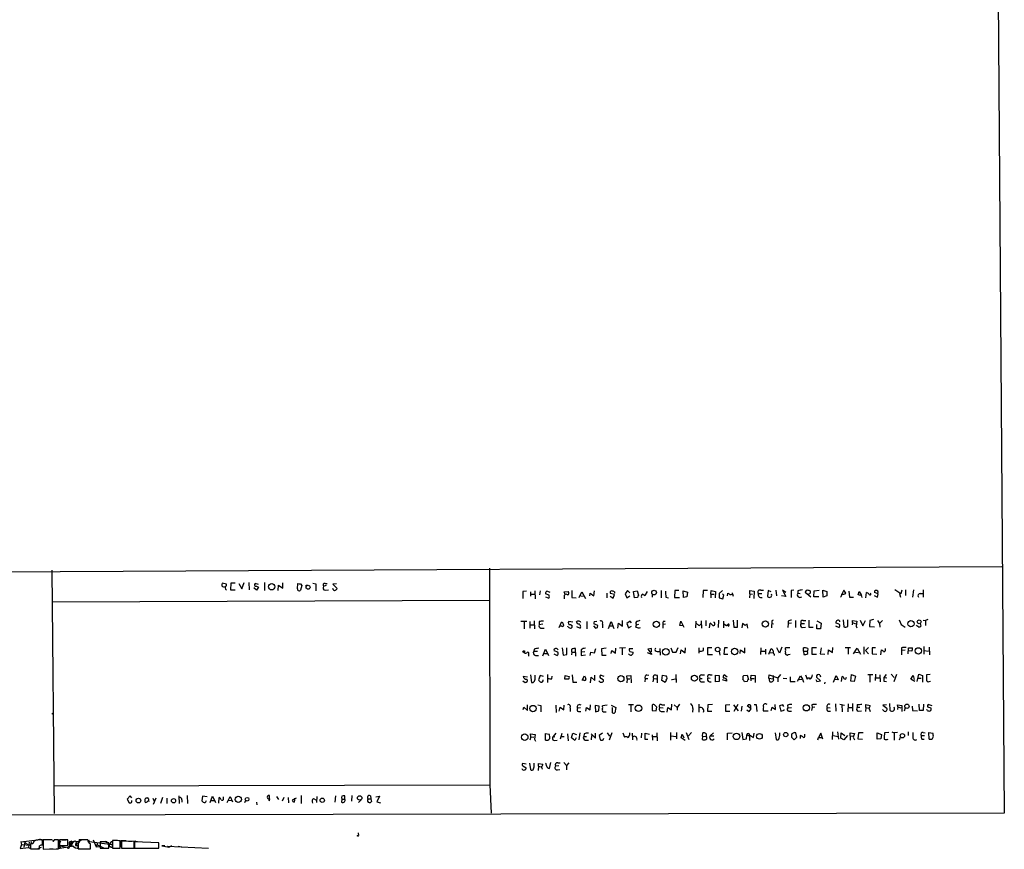
# Model space of a CAD drawing. Extents: x 0 to 733, y 4 to 881.
# Drawn here: x 459 to 728, y 7 to 233 of the extents above; entities that cross this region are included whole.
import ezdxf

# ---------------------------------------------------------------- set-up
doc = ezdxf.new("R2010")
doc.units = 0
doc.header["$MEASUREMENT"] = 0
doc.layers.add('MAIN', color=5, linetype='CONTINUOUS')

msp = doc.modelspace()

# ---------------------------------------------------------------- linework, layer by layer
at = {"layer": 'MAIN'}
for p, q in [((724.916, 442.1293), (728.1333, 16.5947)), ((12.7847, 80.0947), (727.456, 83.9047)), ((587.5867, 83.3967), (587.6713, 24.2993)), ((468.122, 82.8887), (468.7147, 16.4253)), ((515.7893, 79.0787), (514.604, 79.3327)), ((515.7893, 78.6553), (515.7893, 79.0787)), ((516.9747, 79.3327), (516.89, 77.47)), ((518.16, 79.3327), (516.9747, 79.3327)), ((519.176, 79.248), (519.938, 77.8087)), ((519.938, 77.8087), (520.6153, 79.502)), ((521.8853, 79.502), (521.97, 77.47)), ((524.002, 77.3853), (523.24, 78.0627)), ((524.51, 78.994), (523.5787, 79.248)), ((524.002, 78.486), (524.51, 78.232)), ((524.51, 78.232), (524.002, 77.3853)), ((526.1187, 79.502), (526.1187, 77.3007)), ((529.9287, 77.3007), (530.0133, 78.8247)), ((530.0133, 78.8247), (531.114, 77.978)), ((531.114, 77.978), (531.1987, 79.4173)), ((535.178, 77.8087), (535.2627, 79.248)), ((536.3633, 78.6553), (535.94, 77.3853)), ((536.0247, 79.1633), (536.3633, 78.6553)), ((537.5487, 78.8247), (537.8873, 78.8247)), ((539.3267, 79.3327), (540.1733, 79.1633)), ((540.1733, 79.1633), (540.1733, 77.216)), ((542.29, 78.486), (543.052, 78.8247)), ((542.7133, 79.248), (543.2213, 79.248)), ((545.846, 79.1633), (544.83, 79.0787)), ((544.83, 79.0787), (546.0153, 77.8933)), ((516.89, 77.47), (518.16, 77.47)), ((542.7133, 77.3853), (543.6447, 77.47)), ((597.662, 77.1313), (596.646, 77.0467)), ((596.646, 77.0467), (596.646, 75.184)), ((598.7627, 76.962), (598.7627, 75.7767)), ((598.8473, 76.2847), (599.8633, 76.3693)), ((599.948, 77.216), (600.0327, 75.0993)), ((601.3027, 76.1153), (601.472, 77.216)), ((602.8267, 75.6073), (603.758, 75.2687)), ((603.8427, 76.0307), (602.9113, 76.454)), ((607.9913, 76.962), (609.092, 77.0467)), ((608.2453, 76.2), (607.9913, 76.962)), ((607.9913, 75.6073), (607.9913, 75.0993)), ((610.0233, 77.3007), (610.0233, 75.438)), ((610.0233, 75.438), (611.2087, 75.3533)), ((612.0553, 75.438), (612.8173, 76.962)), ((612.4787, 75.8613), (613.41, 75.7767)), ((612.8173, 76.962), (613.7487, 75.184)), ((614.934, 75.8613), (615.1033, 76.6233)), ((615.1033, 76.6233), (616.0347, 75.8613)), ((616.0347, 75.8613), (616.204, 77.216)), ((619.5907, 76.6233), (619.5907, 75.3533)), ((620.522, 75.7767), (621.3687, 75.2687)), ((621.7073, 76.2), (620.6067, 76.5387)), ((621.3687, 75.2687), (621.7073, 76.2)), ((621.7073, 76.962), (621.7073, 76.6233)), ((625.2633, 77.3007), (624.586, 76.454)), ((624.586, 76.454), (625.094, 75.3533)), ((625.094, 75.3533), (625.9407, 75.8613)), ((625.856, 76.708), (625.2633, 77.3007)), ((626.872, 77.0467), (627.888, 77.216)), ((627.126, 75.3533), (626.872, 77.0467)), ((627.9727, 75.438), (627.126, 75.3533)), ((627.888, 77.216), (628.2267, 76.0307)), ((630.5973, 77.0467), (630.0047, 75.946)), ((632.0367, 76.2847), (631.952, 75.5227)), ((634.4073, 77.3007), (634.4073, 75.3533)), ((635.762, 75.5227), (636.4393, 75.3533)), ((638.2173, 77.3007), (638.1327, 75.438)), ((638.1327, 75.438), (639.4873, 75.438)), ((639.318, 77.3007), (638.2173, 77.3007)), ((640.4187, 77.216), (641.604, 76.8773)), ((640.5033, 75.438), (640.4187, 77.216)), ((641.4347, 75.6073), (640.5033, 75.438)), ((641.604, 76.8773), (641.4347, 75.6073)), ((645.922, 77.3007), (645.8373, 75.438)), ((647.1073, 77.3007), (645.922, 77.3007)), ((648.0387, 76.3693), (648.1233, 77.3007)), ((648.0387, 76.3693), (648.0387, 75.3533)), ((648.0387, 76.3693), (648.8853, 76.2847)), ((648.1233, 77.3007), (649.3087, 77.0467)), ((649.3087, 77.0467), (649.224, 75.3533)), ((651.1713, 77.3007), (650.24, 76.5387)), ((650.24, 76.5387), (650.24, 75.3533)), ((650.24, 75.3533), (651.256, 75.0147)), ((651.5947, 76.0307), (651.1713, 76.454)), ((651.256, 75.0147), (651.5947, 76.0307)), ((652.526, 75.8613), (652.6107, 76.6233)), ((653.8807, 76.3693), (653.9653, 76.708)), ((653.8807, 76.454), (654.1347, 75.7767)), ((658.622, 76.454), (658.5373, 75.3533)), ((658.622, 76.454), (658.622, 77.3007)), ((658.622, 77.3007), (659.8073, 77.1313)), ((658.622, 76.454), (659.384, 76.3693)), ((659.8073, 77.1313), (659.7227, 75.184)), ((660.9927, 76.5387), (661.924, 76.5387)), ((661.67, 77.3853), (662.3473, 77.3853)), ((663.702, 77.3007), (663.448, 75.7767)), ((664.464, 76.962), (663.702, 77.3007)), ((665.734, 77.3853), (665.9033, 75.8613)), ((668.4433, 75.692), (667.258, 75.8613)), ((668.4433, 76.7927), (667.5967, 77.3853)), ((667.5967, 77.3853), (668.4433, 75.692)), ((670.6447, 77.3853), (669.9673, 77.3007)), ((669.9673, 77.3007), (669.9673, 75.438)), ((671.7453, 77.216), (671.7453, 76.6233)), ((671.7453, 76.6233), (672.4227, 76.5387)), ((675.3013, 75.5227), (673.7773, 76.7927)), ((674.7933, 76.454), (674.7933, 76.3693)), ((676.148, 75.6073), (676.2327, 77.216)), ((677.5027, 75.6073), (676.148, 75.6073)), ((676.2327, 77.216), (677.5873, 77.3853)), ((678.688, 75.5227), (678.6033, 77.3853)), ((678.6033, 77.3853), (679.704, 77.0467)), ((679.704, 75.8613), (678.688, 75.5227)), ((679.704, 77.0467), (679.704, 75.8613)), ((684.276, 77.3853), (683.768, 76.3693)), ((684.8687, 76.6233), (684.276, 77.3853)), ((685.7153, 77.1313), (685.8847, 75.5227)), ((685.8847, 75.5227), (686.9853, 75.5227)), ((688.2553, 76.1153), (688.5093, 77.0467)), ((688.5093, 76.1153), (688.2553, 76.1153)), ((688.5093, 77.0467), (689.0173, 76.1153)), ((690.372, 75.3533), (690.5413, 76.7927)), ((692.5733, 75.946), (693.5047, 75.5227)), ((693.674, 76.454), (692.658, 76.7927)), ((693.5047, 75.5227), (693.674, 76.454)), ((699.8547, 76.454), (698.246, 77.47)), ((699.516, 76.5387), (699.77, 75.5227)), ((700.1933, 77.3853), (699.8547, 76.454)), ((701.1247, 77.5547), (701.1247, 75.946)), ((703.326, 77.47), (703.072, 75.5227)), ((705.1887, 76.5387), (705.7813, 76.5387)), ((705.9507, 77.5547), (705.9507, 75.5227)), ((468.2913, 74.2527), (587.5867, 74.676)), ((596.138, 68.9187), (597.7467, 68.9187)), ((597.0693, 68.834), (597.0693, 66.8867)), ((598.5933, 68.834), (598.5933, 67.056)), ((598.678, 67.9873), (599.7787, 67.9873)), ((599.7787, 69.088), (599.8633, 66.8867)), ((601.1333, 68.834), (601.1333, 67.9873)), ((602.1493, 68.1567), (601.1333, 67.9873)), ((606.6367, 67.2253), (607.2293, 68.6647)), ((607.314, 67.564), (606.8907, 67.564)), ((609.092, 67.31), (609.0073, 67.564)), ((610.362, 68.6647), (609.2613, 68.834)), ((609.6847, 68.072), (610.1927, 67.7333)), ((611.2933, 67.4793), (612.3093, 67.056)), ((611.7167, 68.1567), (611.378, 68.7493)), ((614.172, 68.834), (614.172, 66.8867)), ((615.95, 67.6487), (616.5427, 67.056)), ((617.1353, 67.818), (616.0347, 68.2413)), ((616.1193, 68.834), (616.8813, 68.9187)), ((617.0507, 67.2253), (617.1353, 67.818)), ((618.4053, 68.1567), (618.4053, 67.1407)), ((620.0987, 66.9713), (620.776, 68.834)), ((620.4373, 67.6487), (621.284, 67.6487)), ((620.776, 68.834), (621.538, 66.9713)), ((622.6387, 67.056), (622.808, 68.4107)), ((622.808, 68.4107), (623.9087, 67.564)), ((623.9087, 67.564), (623.9087, 69.1727)), ((626.0253, 69.0033), (625.094, 68.326)), ((625.094, 68.326), (625.5173, 67.1407)), ((625.5173, 67.1407), (626.364, 67.564)), ((626.364, 68.4953), (626.0253, 69.0033)), ((627.5493, 67.31), (627.7187, 67.9873)), ((627.7187, 67.9873), (628.3113, 68.1567)), ((628.0573, 69.0033), (628.7347, 69.2573)), ((634.9153, 68.1567), (635.6773, 68.2413)), ((634.9153, 68.1567), (634.9153, 67.056)), ((635.0847, 69.0033), (635.508, 69.0033)), ((639.572, 67.7333), (639.826, 68.9187)), ((640.334, 67.6487), (639.572, 67.7333)), ((639.826, 68.9187), (640.6727, 67.31)), ((643.89, 67.1407), (643.9747, 68.9187)), ((644.906, 67.818), (645.3293, 68.2413)), ((645.414, 69.088), (645.4987, 67.056)), ((646.684, 69.1727), (646.5993, 67.6487)), ((647.6153, 67.1407), (647.7847, 68.4107)), ((650.0707, 69.2573), (649.986, 67.2253)), ((651.51, 69.0033), (651.4253, 67.1407)), ((651.5947, 68.2413), (652.272, 67.7333)), ((652.272, 67.7333), (652.6107, 68.072)), ((652.6953, 67.7333), (652.9493, 67.4793)), ((654.1347, 69.2573), (654.304, 67.31)), ((654.304, 67.31), (655.32, 67.31)), ((655.32, 67.31), (655.32, 69.2573)), ((656.6747, 68.326), (656.5053, 67.1407)), ((657.352, 67.7333), (656.6747, 68.326)), ((658.114, 67.056), (657.9447, 68.1567)), ((664.6333, 69.088), (664.5487, 67.1407)), ((664.5487, 68.326), (665.1413, 68.2413)), ((665.0567, 69.2573), (664.6333, 69.088)), ((669.1207, 68.326), (669.036, 67.2253)), ((669.1207, 69.0033), (669.1207, 68.326)), ((670.052, 68.4107), (669.1207, 68.326)), ((671.1527, 69.1727), (671.1527, 67.2253)), ((672.6767, 68.326), (673.608, 68.326)), ((672.9307, 67.2253), (673.862, 67.31)), ((673.1847, 69.1727), (673.9467, 69.1727)), ((674.7933, 69.2573), (674.7933, 67.31)), ((674.7933, 67.31), (675.9787, 67.31)), ((676.91, 66.8867), (676.9947, 68.072)), ((676.9947, 69.088), (678.0953, 68.4107)), ((678.0953, 68.4107), (677.926, 66.8867)), ((682.0747, 67.6487), (683.006, 67.2253)), ((682.3287, 68.4107), (682.1593, 68.6647)), ((684.1067, 69.342), (684.3607, 67.3947)), ((686.6467, 68.58), (686.562, 67.9873)), ((686.6467, 68.58), (686.7313, 69.1727)), ((686.6467, 68.58), (687.4933, 68.2413)), ((686.7313, 69.1727), (687.832, 69.0033)), ((687.832, 69.0033), (687.6627, 67.564)), ((687.6627, 67.564), (687.832, 67.1407)), ((688.7633, 69.2573), (689.5253, 67.6487)), ((689.5253, 67.6487), (690.2027, 69.1727)), ((691.388, 69.1727), (691.3033, 67.4793)), ((691.3033, 67.4793), (692.658, 67.3947)), ((692.404, 69.4267), (691.388, 69.1727)), ((693.5047, 69.1727), (694.0973, 68.326)), ((694.8593, 69.1727), (694.0973, 68.326)), ((694.0973, 68.326), (694.182, 67.31)), ((699.4313, 69.342), (699.9393, 68.072)), ((699.9393, 68.072), (701.04, 67.31)), ((704.2573, 67.6487), (704.1727, 67.9027)), ((705.1887, 68.326), (705.358, 67.564)), ((705.9507, 69.2573), (706.628, 69.1727)), ((707.2207, 69.4267), (706.628, 69.1727)), ((706.628, 69.1727), (706.628, 67.818)), ((601.5567, 67.056), (602.488, 67.056)), ((677.926, 66.8867), (676.91, 66.8867)), ((667.4273, 61.8913), (666.75, 60.198)), ((689.7793, 61.976), (689.7793, 59.944)), ((706.2047, 62.0607), (706.2047, 59.944)), ((707.644, 61.8913), (707.7287, 59.7747)), ((598.2547, 59.944), (598.2547, 59.436)), ((599.7787, 61.2987), (599.694, 60.706)), ((600.71, 60.706), (599.694, 60.706)), ((600.1173, 59.6053), (600.964, 59.6053)), ((602.1493, 59.5207), (602.8267, 61.2987)), ((602.5727, 60.1133), (603.4193, 60.1133)), ((602.8267, 61.2987), (603.6733, 59.6053)), ((605.1127, 60.0287), (606.044, 59.6053)), ((606.2133, 60.452), (605.1973, 60.8753)), ((607.3987, 61.6373), (607.6527, 59.69)), ((607.6527, 59.69), (608.6687, 59.8593)), ((608.6687, 59.8593), (608.6687, 61.6373)), ((610.0233, 60.5367), (609.9387, 59.7747)), ((610.0233, 60.5367), (610.87, 60.5367)), ((611.124, 59.436), (611.0393, 61.468)), ((612.648, 61.1293), (612.648, 60.6213)), ((612.648, 60.6213), (613.5793, 60.706)), ((612.648, 60.6213), (612.648, 59.6053)), ((612.648, 59.6053), (613.7487, 59.7747)), ((615.1033, 59.6053), (615.2727, 60.5367)), ((615.2727, 60.5367), (616.2887, 60.2827)), ((616.2887, 60.2827), (616.6273, 61.468)), ((619.4213, 61.5527), (618.1513, 61.3833)), ((618.1513, 61.3833), (618.236, 59.69)), ((618.236, 59.69), (619.4213, 59.69)), ((620.776, 60.1133), (620.9453, 60.96)), ((620.9453, 60.96), (621.9613, 60.198)), ((621.9613, 60.198), (622.046, 61.5527)), ((624.7553, 61.6373), (623.062, 61.5527)), ((623.824, 61.468), (623.824, 59.7747)), ((626.7027, 61.3833), (625.6867, 61.3833)), ((625.856, 60.706), (626.7873, 60.452)), ((631.8673, 59.8593), (630.682, 60.2827)), ((631.7827, 61.468), (630.8513, 61.2987)), ((630.8513, 61.2987), (631.8673, 59.8593)), ((631.7827, 60.6213), (631.7827, 61.468)), ((633.3913, 60.706), (634.0687, 60.706)), ((634.0687, 61.468), (634.1533, 59.69)), ((637.1167, 61.6373), (637.54, 60.452)), ((637.54, 60.452), (638.556, 60.452)), ((638.556, 60.452), (639.064, 61.8067)), ((639.7413, 60.0287), (639.9107, 61.1293)), ((639.9107, 61.1293), (641.0113, 60.2827)), ((641.0113, 60.2827), (641.096, 61.6373)), ((644.7367, 61.6373), (644.7367, 60.198)), ((646.0067, 60.96), (646.0067, 61.722)), ((648.2927, 61.722), (647.1073, 61.6373)), ((647.1073, 61.6373), (647.1073, 59.8593)), ((647.1073, 59.8593), (648.462, 59.8593)), ((650.24, 60.7907), (650.494, 59.69)), ((651.764, 61.6373), (651.5947, 59.944)), ((651.5947, 59.944), (652.6953, 59.944)), ((652.526, 61.6373), (651.764, 61.6373)), ((655.9973, 60.1133), (656.082, 61.1293)), ((656.082, 61.1293), (657.2673, 60.2827)), ((657.2673, 60.2827), (657.2673, 61.722)), ((661.67, 61.6373), (661.5853, 59.8593)), ((661.7547, 60.7907), (662.8553, 60.7907)), ((662.94, 61.2987), (662.94, 59.944)), ((663.8713, 59.944), (664.464, 61.468)), ((664.21, 60.3673), (665.0567, 60.2827)), ((665.3107, 59.944), (665.3107, 59.6053)), ((666.75, 60.198), (665.988, 61.722)), ((669.544, 61.722), (668.3587, 61.6373)), ((669.1207, 59.8593), (669.6287, 59.944)), ((673.354, 60.7907), (673.2693, 61.6373)), ((673.354, 60.7907), (674.37, 60.7907)), ((673.354, 60.7907), (673.4387, 59.8593)), ((674.4547, 61.468), (674.37, 60.7907)), ((674.4547, 60.1133), (674.37, 60.7907)), ((676.8253, 61.722), (675.5553, 61.722)), ((675.5553, 61.722), (675.5553, 59.944)), ((675.5553, 59.944), (676.8253, 59.944)), ((678.0953, 61.722), (677.8413, 60.0287)), ((677.8413, 60.0287), (679.1113, 59.944)), ((680.0427, 59.8593), (680.1273, 61.1293)), ((680.1273, 61.1293), (681.228, 60.3673)), ((681.228, 60.3673), (681.3127, 61.8067)), ((684.6993, 61.8067), (686.1387, 61.8067)), ((685.546, 61.6373), (685.546, 59.944)), ((686.9853, 60.0287), (687.9167, 61.5527)), ((687.4933, 60.452), (688.34, 60.3673)), ((687.9167, 61.5527), (688.848, 59.944)), ((691.0493, 61.8067), (690.2027, 60.96)), ((690.2027, 60.96), (691.0493, 60.0287)), ((692.9967, 61.722), (692.0653, 61.6373)), ((692.0653, 61.6373), (692.0653, 60.0287)), ((692.0653, 60.0287), (693.3353, 59.944)), ((694.436, 59.7747), (694.6053, 61.1293)), ((700.024, 61.722), (700.024, 60.96)), ((701.04, 61.0447), (700.024, 60.96)), ((700.024, 60.96), (700.024, 59.7747)), ((701.8867, 60.0287), (701.9713, 61.722)), ((701.9713, 61.722), (703.072, 61.6373)), ((702.9027, 60.7907), (702.056, 60.8753)), ((706.2893, 60.96), (707.4747, 60.7907)), ((596.7307, 53.9327), (598.0007, 53.7633)), ((598.7627, 54.2713), (599.0167, 52.2393)), ((600.0327, 53.7633), (600.0327, 54.1867)), ((601.3873, 54.102), (600.964, 52.9167)), ((602.3187, 53.848), (601.3873, 54.102)), ((603.4193, 54.356), (603.4193, 52.2393)), ((604.6047, 53.2553), (604.6893, 53.9327)), ((608.1607, 53.1707), (608.2453, 54.102)), ((608.2453, 54.102), (609.346, 53.848)), ((610.1927, 54.2713), (610.362, 52.324)), ((612.902, 52.832), (613.4947, 54.0173)), ((616.3733, 52.7473), (616.3733, 54.1867)), ((618.9133, 53.848), (617.8973, 54.1867)), ((625.094, 54.0173), (626.1947, 54.102)), ((625.1787, 53.2553), (625.094, 54.0173)), ((626.1947, 54.102), (626.2793, 52.1547)), ((630.5127, 54.2713), (631.1053, 54.1867)), ((633.476, 52.1547), (633.476, 54.102)), ((634.6613, 52.7473), (634.8307, 54.1867)), ((634.8307, 54.1867), (635.8467, 54.0173)), ((638.4713, 54.356), (638.556, 52.2393)), ((645.4987, 54.2713), (646.2607, 54.2713)), ((647.7847, 54.2713), (648.3773, 54.2713)), ((649.3087, 54.1867), (650.24, 54.102)), ((649.3087, 52.4087), (649.3087, 54.1867)), ((650.24, 54.102), (650.24, 52.4933)), ((652.4413, 53.6787), (651.6793, 54.2713)), ((656.844, 53.9327), (657.0133, 54.102)), ((657.0133, 54.102), (657.9447, 54.1867)), ((657.9447, 54.1867), (658.2833, 53.0013)), ((658.9607, 53.34), (659.0453, 54.1867)), ((659.0453, 54.1867), (660.146, 54.102)), ((660.146, 54.102), (660.146, 52.2393)), ((663.8713, 53.4247), (663.956, 54.2713)), ((663.956, 54.2713), (666.3267, 53.5093)), ((665.0567, 54.102), (665.0567, 53.2553)), ((667.004, 54.356), (666.3267, 53.5093)), ((671.6607, 52.578), (672.5073, 54.0173)), ((672.5073, 54.0173), (673.0153, 53.1707)), ((673.862, 54.2713), (674.2853, 53.1707)), ((677.7567, 54.2713), (677.926, 53.7633)), ((681.482, 52.324), (682.244, 54.102)), ((682.244, 54.102), (682.752, 52.9167)), ((683.6833, 52.4933), (683.8527, 53.848)), ((686.2233, 52.578), (686.3927, 54.356)), ((686.3927, 54.356), (687.4933, 53.9327)), ((687.4933, 53.9327), (687.1547, 52.4933)), ((690.88, 54.356), (692.2347, 54.356)), ((691.388, 54.2713), (691.388, 52.324)), ((692.9967, 54.5253), (692.912, 52.7473)), ((694.182, 54.2713), (694.2667, 52.4087)), ((695.8753, 54.356), (695.2827, 53.594)), ((697.23, 54.5253), (698.0767, 53.594)), ((698.6693, 54.4407), (697.992, 52.4087)), ((702.6487, 53.086), (703.2413, 54.102)), ((703.2413, 54.102), (703.4953, 53.0013)), ((704.342, 52.4933), (704.7653, 54.5253)), ((704.7653, 54.5253), (705.7813, 54.102)), ((705.7813, 54.102), (705.7813, 52.324)), ((707.898, 54.4407), (706.882, 54.2713)), ((596.646, 52.6627), (597.3233, 52.2393)), ((609.1767, 53.1707), (608.1607, 53.1707)), ((610.362, 52.324), (611.4627, 52.324)), ((613.3253, 52.832), (612.902, 52.832)), ((615.188, 52.1547), (615.3573, 53.6787)), ((615.3573, 53.6787), (616.3733, 52.7473)), ((618.1513, 53.34), (618.6593, 53.0013)), ((625.1787, 53.2553), (625.094, 52.1547)), ((625.1787, 53.2553), (625.9407, 53.2553)), ((630.0893, 53.34), (630.0047, 52.4087)), ((630.0893, 53.34), (630.7667, 53.34)), ((632.3753, 53.34), (632.206, 52.4087)), ((632.3753, 53.34), (633.1373, 53.2553)), ((635.508, 52.2393), (634.6613, 52.7473)), ((635.8467, 52.832), (635.508, 52.2393)), ((637.286, 53.0013), (637.4553, 53.0013)), ((637.4553, 53.0013), (638.3867, 53.2553)), ((645.0753, 53.34), (645.668, 53.34)), ((645.668, 52.4087), (646.2607, 52.4087)), ((647.192, 53.5093), (647.8693, 53.4247)), ((650.24, 52.4933), (649.3087, 52.4087)), ((652.3567, 52.578), (651.1713, 52.9167)), ((657.9447, 52.4933), (657.1827, 52.4087)), ((658.9607, 53.34), (659.8073, 53.34)), ((658.9607, 53.34), (658.9607, 52.6627)), ((663.8713, 53.4247), (665.0567, 53.2553)), ((663.8713, 53.4247), (664.0407, 52.4933)), ((666.3267, 53.5093), (666.3267, 52.4087)), ((667.766, 53.4247), (668.782, 53.34)), ((669.7133, 53.7633), (669.7133, 52.4933)), ((669.7133, 52.4933), (671.068, 52.4933)), ((672.1687, 53.0013), (673.0153, 53.1707)), ((673.0153, 53.1707), (673.354, 52.324)), ((676.656, 53.0013), (676.9947, 52.4933)), ((677.926, 52.6627), (676.8253, 53.6787)), ((676.9947, 52.4933), (677.926, 52.6627)), ((679.1113, 52.324), (679.0267, 51.816)), ((682.752, 52.9167), (681.8207, 53.0013)), ((684.9533, 53.4247), (685.038, 53.6787)), ((687.1547, 52.4933), (686.2233, 52.578)), ((693.0813, 53.5093), (694.0973, 53.5093)), ((695.2827, 53.594), (696.0447, 53.5093)), ((695.2827, 52.578), (695.96, 52.4933)), ((703.7493, 52.4933), (702.6487, 53.086)), ((704.6807, 53.4247), (705.4427, 53.4247)), ((707.644, 52.4933), (707.9827, 52.578)), ((598.0007, 44.6193), (598.0007, 46.1433)), ((600.7947, 46.1433), (601.6413, 45.974)), ((601.6413, 45.974), (601.6413, 44.196)), ((605.7053, 46.0587), (605.79, 44.0267)), ((607.9067, 44.7887), (607.9913, 46.0587)), ((615.1033, 44.7887), (615.188, 46.1433)), ((617.5587, 45.72), (616.458, 45.974)), ((616.458, 45.974), (616.5427, 44.196)), ((617.474, 44.45), (617.5587, 45.72)), ((619.6753, 46.0587), (618.4053, 45.8893)), ((620.776, 46.0587), (622.046, 45.3813)), ((626.872, 46.1433), (625.5173, 46.1433)), ((626.1947, 45.974), (626.1947, 44.196)), ((631.952, 45.8047), (631.952, 44.5347)), ((633.3067, 45.466), (632.6293, 46.1433)), ((634.6613, 46.1433), (635.4233, 46.1433)), ((637.286, 44.7887), (637.3707, 46.3127)), ((637.9633, 46.1433), (638.81, 45.3813)), ((639.4873, 46.3127), (638.81, 45.3813)), ((644.7367, 46.3127), (644.7367, 44.1113)), ((647.192, 46.1433), (647.1073, 44.3653)), ((648.462, 46.228), (647.192, 46.1433)), ((653.2033, 46.1433), (652.018, 46.0587)), ((652.018, 46.0587), (652.018, 44.3653)), ((654.2193, 46.1433), (655.4893, 44.45)), ((655.4047, 46.228), (654.304, 44.2807)), ((656.5053, 45.72), (656.336, 44.3653)), ((659.0453, 45.0427), (657.9447, 45.8047)), ((659.8073, 46.228), (660.4, 46.228)), ((660.4, 46.228), (660.5693, 44.2807)), ((665.6493, 44.8733), (665.5647, 46.228)), ((667.6813, 46.1433), (666.75, 45.8047)), ((666.75, 45.8047), (667.0887, 44.3653)), ((667.9353, 45.6353), (667.6813, 46.1433)), ((668.9513, 46.0587), (669.036, 45.2967)), ((675.5553, 46.1433), (675.64, 45.3813)), ((682.0747, 46.3973), (682.1593, 44.3653)), ((683.26, 46.3127), (684.53, 46.0587)), ((683.768, 46.228), (683.8527, 44.196)), ((685.4613, 46.3973), (685.3767, 44.196)), ((686.7313, 46.482), (686.7313, 44.3653)), ((688.0013, 46.228), (688.0013, 45.466)), ((690.2873, 45.3813), (690.2873, 46.228)), ((690.2873, 46.228), (691.4727, 45.974)), ((695.96, 46.1433), (694.944, 46.0587)), ((694.944, 46.0587), (696.0447, 45.212)), ((696.8067, 46.482), (696.8913, 44.704)), ((699.0927, 45.5507), (699.008, 46.1433)), ((699.008, 46.1433), (700.1933, 45.974)), ((700.1933, 45.974), (700.1933, 44.3653)), ((702.9873, 45.72), (703.072, 44.5347)), ((704.9347, 44.5347), (704.85, 46.3127)), ((706.0353, 46.3127), (705.9507, 44.5347)), ((708.406, 45.8893), (707.3053, 46.228)), ((468.122, 43.688), (468.376, 43.8573)), ((596.8153, 44.8733), (596.9847, 45.466)), ((596.9847, 45.466), (598.0007, 44.6193)), ((606.6367, 44.3653), (606.8907, 45.466)), ((606.8907, 45.466), (607.9067, 44.7887)), ((609.6, 45.2967), (609.6, 44.2807)), ((612.394, 45.2967), (611.632, 45.212)), ((611.886, 44.2807), (612.4787, 44.2807)), ((613.918, 44.3653), (614.0873, 45.3813)), ((614.0873, 45.3813), (615.1033, 44.7887)), ((616.5427, 44.196), (617.474, 44.45)), ((618.9133, 44.196), (619.4213, 44.196)), ((622.046, 45.3813), (621.792, 43.942)), ((631.952, 44.5347), (633.0527, 44.45)), ((633.0527, 44.45), (633.3067, 45.466)), ((634.0687, 45.3813), (635, 45.2967)), ((634.6613, 44.2807), (635.3387, 44.2807)), ((636.1007, 44.1113), (636.27, 45.3813)), ((636.27, 45.3813), (637.286, 44.7887)), ((638.81, 45.3813), (638.81, 44.704)), ((643.128, 45.1273), (643.0433, 44.1113)), ((647.1073, 44.3653), (648.2927, 44.3653)), ((652.018, 44.3653), (653.2033, 44.3653)), ((657.86, 44.7887), (658.4527, 44.2807)), ((658.4527, 44.2807), (659.0453, 45.0427)), ((663.702, 44.3653), (662.3473, 44.3653)), ((664.464, 44.6193), (664.718, 45.466)), ((664.718, 45.466), (665.6493, 44.8733)), ((667.0887, 44.3653), (668.02, 44.704)), ((668.02, 44.704), (668.02, 44.8733)), ((669.036, 45.2967), (670.052, 45.3813)), ((669.29, 44.3653), (670.052, 44.3653)), ((675.64, 45.3813), (675.4707, 44.5347)), ((676.402, 45.466), (675.64, 45.3813)), ((679.7887, 45.3813), (680.5507, 45.2967)), ((679.958, 44.3653), (680.72, 44.3653)), ((685.7153, 45.3813), (686.6467, 45.3813)), ((688.0013, 45.466), (688.6787, 45.466)), ((688.2553, 44.3653), (689.1867, 44.45)), ((690.2873, 45.3813), (690.2027, 44.2807)), ((690.2873, 45.3813), (691.134, 45.212)), ((691.134, 45.2967), (691.4727, 44.2807)), ((695.198, 44.45), (694.8593, 44.8733)), ((699.0927, 45.5507), (699.008, 44.8733)), ((699.0927, 45.5507), (699.8547, 45.2967)), ((700.1933, 44.3653), (700.278, 44.3653)), ((701.04, 45.2967), (700.786, 44.3653)), ((703.072, 44.5347), (704.4267, 44.45)), ((705.9507, 44.5347), (704.9347, 44.5347)), ((707.0513, 44.6193), (706.9667, 44.8733)), ((707.136, 45.5507), (708.0673, 45.2967)), ((598.8473, 37.4227), (598.7627, 38.1847)), ((598.7627, 38.1847), (600.0327, 38.0153)), ((600.0327, 38.0153), (599.8633, 36.7453)), ((602.8267, 36.4913), (602.9113, 38.2693)), ((602.9113, 38.2693), (603.8427, 38.1)), ((605.7053, 38.354), (604.9433, 37.5073)), ((606.9753, 36.83), (607.3987, 38.354)), ((608.9227, 38.1847), (609.092, 36.322)), ((609.9387, 37.084), (610.362, 38.354)), ((610.362, 38.354), (611.378, 38.0153)), ((612.2247, 38.5233), (611.9707, 36.576)), ((613.41, 38.1847), (613.3253, 37.5073)), ((615.3573, 38.1847), (616.5427, 36.9993)), ((615.442, 37.7613), (615.3573, 36.576)), ((616.5427, 36.9993), (616.5427, 38.354)), ((618.4053, 38.354), (617.5587, 37.7613)), ((617.5587, 37.7613), (617.8127, 36.576)), ((619.6753, 38.5233), (620.3527, 37.592)), ((620.9453, 38.4387), (620.268, 36.4913)), ((623.9933, 38.4387), (624.4167, 37.2533)), ((625.856, 38.0153), (625.9407, 38.4387)), ((626.5333, 38.354), (626.618, 36.576)), ((629.0733, 38.354), (628.9887, 37.084)), ((630.0893, 36.6607), (630.0893, 38.354)), ((630.0893, 38.354), (631.2747, 38.1)), ((632.0367, 37.9307), (632.1213, 36.4913)), ((633.3067, 38.4387), (633.3913, 36.322)), ((637.032, 38.608), (637.032, 36.4913)), ((637.2013, 37.6767), (638.4713, 37.5073)), ((638.6407, 38.608), (638.6407, 36.83)), ((639.9107, 37.084), (640.1647, 38.1)), ((640.1647, 38.1), (640.6727, 37.084)), ((641.2653, 38.608), (642.0273, 36.6607)), ((642.7047, 38.608), (641.9427, 37.6767)), ((645.7527, 37.592), (645.8373, 38.4387)), ((647.7847, 37.6767), (648.716, 38.4387)), ((647.7847, 37.6767), (648.8007, 37.6767)), ((652.526, 38.354), (653.796, 38.4387)), ((652.526, 36.576), (652.526, 38.354)), ((656.5053, 38.608), (656.7593, 36.6607)), ((657.7753, 36.83), (657.86, 37.9307)), ((657.86, 37.9307), (658.2833, 37.7613)), ((657.86, 37.9307), (658.2833, 37.7613)), ((658.2833, 37.7613), (658.5373, 37.9307)), ((658.5373, 37.9307), (658.5373, 36.4067)), ((658.5373, 37.9307), (659.638, 37.1687)), ((659.638, 37.1687), (659.8073, 38.354)), ((665.5647, 38.5233), (665.8187, 36.6607)), ((670.052, 37.7613), (670.052, 37.338)), ((671.4913, 37.2533), (671.2373, 38.4387)), ((672.4227, 37.7613), (672.4227, 36.9147)), ((672.4227, 37.7613), (672.9307, 37.592)), ((673.6927, 37.6767), (673.6927, 38.1)), ((678.0107, 38.354), (677.418, 37.1687)), ((678.6033, 36.7453), (678.0107, 38.354)), ((681.228, 36.6607), (681.3127, 38.7773)), ((681.482, 37.7613), (682.6673, 37.5073)), ((682.5827, 38.7773), (682.8367, 36.7453)), ((683.514, 36.9993), (683.5987, 38.4387)), ((683.5987, 38.4387), (684.6147, 37.7613)), ((685.292, 37.7613), (684.3607, 36.576)), ((686.054, 37.6767), (686.054, 38.5233)), ((686.054, 38.5233), (687.2393, 38.2693)), ((686.054, 37.6767), (686.816, 37.592)), ((686.054, 37.6767), (686.054, 36.4913)), ((687.2393, 38.2693), (686.9007, 37.338)), ((688.34, 38.5233), (688.1707, 36.83)), ((689.61, 38.5233), (688.34, 38.5233)), ((693.42, 36.7453), (693.42, 38.5233)), ((693.42, 38.5233), (694.6053, 38.0153)), ((694.6053, 38.0153), (694.436, 36.83)), ((696.6373, 38.608), (695.452, 38.5233)), ((697.3993, 38.7773), (698.0767, 38.4387)), ((699.008, 38.608), (698.0767, 38.4387)), ((698.0767, 38.4387), (698.0767, 36.4913)), ((701.8867, 38.7773), (701.8867, 37.7613)), ((705.4427, 37.7613), (706.374, 37.7613)), ((705.9507, 38.608), (706.5433, 38.5233)), ((707.644, 36.7453), (707.5593, 38.608)), ((707.5593, 38.608), (708.66, 38.354)), ((598.8473, 37.4227), (598.5933, 36.4913)), ((598.8473, 37.4227), (599.694, 37.2533)), ((599.8633, 36.7453), (600.1173, 36.2373)), ((604.9433, 37.5073), (605.4513, 37.4227)), ((605.1973, 36.4067), (606.044, 36.4913)), ((607.06, 37.5073), (607.9913, 37.5073)), ((610.87, 36.4067), (609.9387, 37.084)), ((611.2087, 37.084), (610.87, 36.4067)), ((613.3253, 37.5073), (614.0873, 37.5073)), ((613.664, 36.4913), (614.5953, 36.4913)), ((618.6593, 36.576), (618.8287, 36.9993)), ((630.8513, 36.6607), (630.0893, 36.6607)), ((632.206, 37.5073), (633.222, 37.5073)), ((641.0113, 36.4067), (639.9107, 37.084)), ((645.7527, 37.592), (645.668, 36.6607)), ((645.7527, 37.592), (646.684, 37.5073)), ((656.7593, 36.6607), (657.7753, 36.83)), ((670.052, 37.338), (670.7293, 36.576)), ((670.7293, 36.576), (671.4913, 37.2533)), ((677.2487, 36.576), (677.418, 37.1687)), ((677.418, 37.1687), (678.3493, 37.1687)), ((684.3607, 36.576), (683.514, 36.9993)), ((686.9007, 37.338), (687.2393, 36.576)), ((688.1707, 36.83), (689.4407, 36.7453)), ((694.436, 36.83), (693.42, 36.7453)), ((699.516, 36.576), (699.77, 37.2533)), ((705.612, 36.7453), (706.2893, 36.7453)), ((597.5773, 29.8873), (596.646, 30.1413)), ((598.5087, 30.226), (598.7627, 28.448)), ((599.7787, 29.8027), (599.7787, 30.226)), ((600.964, 29.3793), (600.964, 30.1413)), ((600.964, 30.1413), (602.1493, 29.972)), ((603.9273, 28.7867), (604.3507, 30.3953)), ((606.2133, 30.3107), (606.8907, 30.3107)), ((607.9067, 30.3953), (608.584, 29.5487)), ((609.2613, 30.3107), (608.584, 29.5487)), ((596.646, 29.464), (597.5773, 28.956)), ((600.964, 29.3793), (600.8793, 28.194)), ((600.964, 29.3793), (601.726, 29.21)), ((606.4673, 29.464), (605.6207, 29.3793)), ((606.1287, 28.3633), (606.806, 28.448)), ((608.584, 29.5487), (608.584, 28.3633)), ((468.5453, 24.0453), (587.6713, 24.2993)), ((587.6713, 24.2993), (588.01, 16.51)), ((489.458, 21.2513), (488.696, 20.4047)), ((488.696, 20.4047), (489.204, 19.3887)), ((489.966, 20.7433), (489.458, 21.2513)), ((489.966, 19.6427), (489.966, 19.9813)), ((494.1147, 19.6427), (494.3687, 19.8967)), ((495.6387, 20.6587), (496.062, 19.812)), ((496.4853, 20.6587), (495.7233, 18.8807)), ((498.2633, 20.828), (497.7553, 19.2193)), ((499.5333, 20.6587), (499.5333, 19.2193)), ((502.7507, 21.2513), (502.8353, 19.2193)), ((503.5973, 20.1507), (503.5973, 19.558)), ((505.0367, 21.336), (505.1213, 19.2193)), ((509.1853, 21.1667), (509.016, 19.8967)), ((510.4553, 20.9973), (509.1853, 21.1667)), ((511.302, 19.4733), (511.9793, 21.1667)), ((511.556, 19.9813), (512.4027, 19.9813)), ((511.9793, 21.1667), (512.7413, 19.4733)), ((513.6727, 19.304), (513.7573, 20.828)), ((514.9427, 20.4893), (514.9427, 20.9973)), ((515.9587, 19.4733), (516.8053, 21.082)), ((516.2127, 20.066), (517.0593, 19.9813)), ((516.8053, 21.082), (517.398, 19.6427)), ((520.954, 19.9813), (520.7, 19.3887)), ((524.002, 19.558), (524.0867, 18.796)), ((527.4733, 20.4893), (527.3887, 19.8967)), ((527.3887, 19.8967), (527.4733, 20.1507)), ((527.3887, 19.8967), (527.4733, 20.1507)), ((527.4733, 20.1507), (527.4733, 21.336)), ((529.4207, 21.082), (530.0133, 20.32)), ((531.4527, 20.828), (530.9447, 19.812)), ((532.638, 20.828), (532.7227, 19.3887)), ((534.7547, 20.6587), (533.7387, 20.066)), ((536.194, 21.336), (536.194, 19.2193)), ((539.496, 20.574), (540.1733, 20.2353)), ((540.4273, 21.082), (540.3427, 19.4733)), ((545.5073, 21.2513), (545.338, 19.558)), ((547.2853, 20.4047), (547.2007, 19.558)), ((547.2853, 20.4047), (548.0473, 20.4047)), ((548.0473, 20.4047), (548.0473, 21.2513)), ((549.9947, 21.336), (549.91, 19.812)), ((552.5347, 20.1507), (551.7727, 19.4733)), ((554.482, 20.4893), (555.1593, 20.4893)), ((555.0747, 21.2513), (555.1593, 20.4893)), ((555.1593, 20.4893), (555.3287, 19.7273)), ((556.514, 20.9973), (557.53, 21.1667)), ((557.53, 21.1667), (556.8527, 19.6427)), ((556.8527, 19.6427), (557.784, 19.3887)), ((728.1333, 16.5947), (13.716, 14.986)), ((551.688, 11.176), (551.7727, 10.414)), ((459.6553, 8.7207), (464.1427, 9.3133)), ((459.6553, 8.7207), (459.8247, 8.0433)), ((460.756, 8.636), (459.6553, 8.7207)), ((460.756, 8.636), (460.4173, 7.2813)), ((460.756, 8.636), (461.6027, 7.7893)), ((461.9413, 8.636), (461.6873, 7.1967)), ((462.4493, 8.7207), (462.28, 7.7893)), ((462.28, 8.2127), (462.28, 6.7733)), ((462.8727, 8.2127), (462.28, 8.2127)), ((465.582, 7.7893), (465.582, 9.2287)), ((468.122, 9.3133), (465.7513, 9.3133)), ((465.7513, 9.3133), (465.7513, 6.6887)), ((468.2913, 9.144), (468.122, 9.3133)), ((469.9, 6.7733), (469.9, 9.2287)), ((470.0693, 8.5513), (470.3233, 7.112)), ((472.44, 9.2287), (470.154, 9.2287)), ((470.154, 9.2287), (470.154, 7.7047)), ((470.8313, 9.3133), (472.0167, 9.3133)), ((472.44, 7.7893), (472.44, 9.2287)), ((473.456, 8.89), (472.7787, 8.636)), ((472.7787, 8.636), (473.456, 8.0433)), ((472.7787, 8.636), (472.7787, 7.5353)), ((472.7787, 8.636), (472.7787, 7.5353)), ((472.8633, 8.2127), (474.5567, 7.112)), ((473.2867, 8.8053), (473.456, 8.0433)), ((474.0487, 8.89), (473.456, 8.0433)), ((474.5567, 7.7047), (474.98, 8.2127)), ((474.726, 8.382), (474.98, 8.2127)), ((475.3187, 8.4667), (475.1493, 7.0273)), ((475.3187, 8.2973), (475.3187, 6.858)), ((477.9433, 9.2287), (475.5727, 9.2287)), ((478.1127, 9.3133), (478.282, 8.8053)), ((478.282, 8.8053), (484.5473, 8.0433)), ((479.3827, 9.2287), (480.2293, 7.366)), ((480.568, 8.4667), (480.2293, 7.366)), ((482.7693, 8.7207), (481.33, 8.7207)), ((481.33, 8.7207), (481.33, 7.0273)), ((482.6847, 8.89), (483.1927, 8.8053)), ((483.616, 7.0273), (483.616, 8.5513)), ((483.7853, 7.9587), (484.124, 8.382)), ((484.632, 8.5513), (484.5473, 8.0433)), ((485.3093, 9.0593), (484.632, 9.0593)), ((484.632, 9.0593), (484.632, 7.0273)), ((486.7487, 7.0273), (486.7487, 8.9747)), ((486.918, 8.9747), (486.8333, 7.366)), ((488.3573, 8.9747), (486.918, 8.9747)), ((490.5587, 8.8053), (487.0873, 8.89)), ((487.0873, 8.89), (487.0873, 7.0273)), ((489.0347, 8.89), (490.0507, 8.89)), ((490.5587, 7.0273), (490.5587, 8.8053)), ((497.332, 8.4667), (490.6433, 8.7207)), ((490.6433, 8.7207), (490.6433, 7.0273)), ((491.0667, 8.8053), (491.49, 8.8053)), ((497.332, 7.0273), (497.332, 8.4667)), ((459.8247, 8.0433), (459.4013, 6.9427)), ((459.4013, 6.9427), (461.6873, 7.1967)), ((459.8247, 8.0433), (462.28, 7.7893)), ((462.28, 7.7893), (461.6027, 7.7893)), ((461.6873, 7.1967), (462.4493, 6.7733)), ((462.28, 6.7733), (464.7353, 6.7733)), ((464.058, 6.7733), (465.2433, 7.2813)), ((465.7513, 6.6887), (469.9, 6.7733)), ((467.4447, 6.7733), (468.4607, 6.7733)), ((469.3073, 6.7733), (474.0487, 7.62)), ((470.154, 7.7047), (472.44, 7.7893)), ((470.3233, 7.62), (472.186, 7.2813)), ((472.44, 7.0273), (472.186, 7.2813)), ((473.456, 8.0433), (472.7787, 7.5353)), ((474.5567, 7.7047), (475.1493, 7.7047)), ((474.5567, 7.112), (475.996, 6.858)), ((475.3187, 6.858), (478.6207, 6.858)), ((480.2293, 7.366), (481.2453, 7.4507)), ((480.568, 7.874), (482.346, 7.0273)), ((481.33, 7.0273), (483.616, 7.0273)), ((484.5473, 8.0433), (484.5473, 7.2813)), ((484.632, 7.0273), (486.7487, 7.0273)), ((487.0873, 7.0273), (490.5587, 7.0273)), ((490.6433, 7.0273), (497.332, 7.0273)), ((498.9407, 7.62), (498.094, 7.62)), ((498.094, 7.62), (500.126, 7.2813)), ((499.7027, 7.5353), (500.126, 7.2813)), ((499.7027, 7.5353), (510.8787, 7.0273)), ((500.7187, 7.62), (500.126, 7.2813)), ((502.5813, 7.5353), (503.5973, 7.366))]:
    msp.add_line(p, q, dxfattribs=at)
for centre, radius in [((528.1243, 78.3581), 0.8719), ((538.046, 78.2082), 0.5317), ((632.5165, 76.7579), 0.6191), ((633.151, 68.1061), 0.8497), ((662.9054, 68.1988), 0.8472), ((702.651, 68.2435), 0.8526), ((704.8991, 68.7735), 0.5179), ((649.8755, 61.2316), 0.6042), ((596.9423, 60.6637), 0.2158), ((635.7411, 60.6187), 0.9046), ((654.5093, 60.6764), 0.8703), ((704.6696, 60.8489), 0.8581), ((623.4521, 53.2808), 0.8433), ((643.5311, 53.3927), 0.8229), ((599.4573, 45.1), 0.8788), ((628.2632, 45.172), 0.8873), ((674.0866, 45.2958), 0.8567), ((701.545, 45.7301), 0.6094), ((597.1952, 37.299), 0.876), ((655.0233, 37.5088), 0.8881), ((661.2875, 37.5275), 0.7777), ((668.447, 37.9897), 0.5953), ((700.3044, 37.6958), 0.5888), ((491.7357, 19.9909), 0.6319), ((501.3115, 19.9534), 0.5827), ((519.0004, 20.314), 0.864), ((521.3985, 20.3412), 0.4988), ((541.9282, 20.0768), 0.5822), ((552.1321, 20.7075), 0.6005), ((470.2174, 8.7419), 0.2413), ((551.6456, 10.3717), 0.1338)]:
    msp.add_circle(centre, radius, dxfattribs=at)
for centre, radius, start, end in [((516.0875, 78.7821), 1.5824, 159.637627, 187.677432), ((515.0697, 79.1209), 0.7782, 224.989588, 292.379735), ((516.128, 78.0626), 0.6826, 119.745922, 240.249913), ((523.8505, 78.9004), 0.4412, 128.023034, 290.081846), ((535.8133, 80.7315), 1.5824, 249.637627, 277.677432), ((452.8487, 78.6554), 84.7002, 359.885409, 0.114524), ((542.7863, 78.0451), 0.6639, 138.382946, 263.686497), ((542.5709, 78.8285), 0.443, 71.25013, 230.643246), ((545.3419, 77.9588), 0.5969, 178.156722, 286.087801), ((535.6014, 77.6733), 0.4445, 162.266131, 319.616804), ((545.0415, 78.3591), 1.0795, 295.563296, 334.436704), ((603.5886, 76.5386), 0.6826, 119.738635, 187.119811), ((602.6056, 73.9088), 3.2863, 61.348771, 78.691777), ((603.2726, 75.7084), 0.6549, 317.828116, 29.481187), ((608.4541, 75.7956), 0.4996, 39.786482, 202.139993), ((608.77, 76.6342), 0.5233, 277.465865, 52.024186), ((620.9453, 76.7927), 0.4233, 90, 216.875312), ((620.8604, 75.6914), 1.527, 56.315136, 86.812677), ((628.9288, 75.379), 0.9579, 137.132054, 176.468811), ((629.8414, 75.6859), 0.8071, 122.142335, 197.887196), ((630.3437, 77.0472), 1.1522, 216.039438, 252.889228), ((642.9581, 76.7081), 7.2931, 176.673398, 189.35422), ((652.2724, 75.5232), 1.1509, 36.018589, 72.906421), ((653.3727, 76.9621), 0.7807, 257.468008, 310.594926), ((661.3842, 76.9197), 0.5463, 58.457082, 224.22127), ((661.73, 76.2), 0.8114, 155.326952, 290.089893), ((663.956, 76.0308), 0.568, 206.574073, 296.56054), ((664.1888, 75.9884), 0.4662, 272.606469, 39.464089), ((672.3745, 76.2007), 0.7579, 146.112853, 308.469728), ((673.1983, 73.253), 4.221, 92.484836, 110.135029), ((674.3277, 76.8349), 0.552, 57.539156, 184.384376), ((674.8181, 76.8992), 0.446, 266.811617, 115.800846), ((682.7825, 76.2725), 0.9902, 310.782042, 5.60984), ((684.0643, 77.5972), 1.2631, 256.433519, 309.555259), ((688.848, 76.751), 0.7203, 241.951376, 298.048624), ((519.9758, 33.459), 174.5047, 13.919645, 14.148868), ((690.2026, 75.692), 1.1516, 36.024081, 72.896174), ((691.4303, 76.4116), 0.2993, 188.124688, 45), ((693.1776, 76.8635), 0.5244, 321.729245, 187.759261), ((705.1887, 75.9037), 0.635, 90, 216.869898), ((601.7175, 67.691), 0.655, 153.106363, 255.789799), ((644.0505, -227.4276), 299.354, 98.013486, 98.242672), ((607.1445, 68.0719), 0.5988, 8.140927, 81.859073), ((607.4664, 67.9027), 0.3714, 245.774365, 43.155907), ((609.5331, 68.4864), 0.4412, 128.023034, 290.094042), ((609.9389, 68.5806), 1.527, 236.315136, 266.812677), ((609.5154, 67.6487), 0.6826, 299.738635, 7.11981), ((611.7167, 68.58), 0.3787, 63.441716, 153.441716), ((611.8188, 67.5018), 0.6628, 317.733289, 98.861176), ((612.0553, 68.527), 0.4267, 7.135009, 113.374896), ((616.9659, 68.4108), 0.9465, 153.440363, 190.316217), ((574.4742, 194.1331), 133.8594, 288.316974, 288.54617), ((617.9575, 68.4926), 0.5599, 323.126008, 114.19835), ((628.0694, 68.4349), 0.5686, 91.219518, 231.920872), ((628.2838, 68.7592), 1.6247, 243.122679, 289.244611), ((635.8468, 68.4106), 0.9655, 142.127098, 195.246791), ((645.3211, 69.4696), 1.7029, 222.186781, 255.891948), ((646.9784, 66.5879), 1.9932, 38.108952, 66.138207), ((648.716, 68.2287), 0.4442, 247.597415, 79.006308), ((652.8015, 67.9398), 0.2321, 242.783888, 145.282991), ((658.2834, 67.056), 1.1516, 107.103826, 143.975919), ((670.6016, 65.4077), 3.8886, 98.125101, 112.385024), ((673.1339, 67.8519), 0.6586, 133.960386, 252.032649), ((673.0446, 68.681), 0.5112, 74.096166, 223.977677), ((682.7097, 68.707), 0.5376, 4.395436, 184.395436), ((598.0736, -143.4173), 227.9693, 68.080517, 68.309691), ((682.6866, 67.7294), 0.5968, 302.358529, 35.03213), ((684.7645, 68.1047), 0.8168, 240.371708, 318.548797), ((679.1458, 68.453), 6.294, 351.880068, 8.119932), ((619.8286, -59.5322), 152.6538, 56.192749, 56.421911), ((704.706, 68.2669), 0.9587, 273.546139, 312.848561), ((597.4165, 60.8331), 0.6419, 216.421795, 300.960695), ((598.0249, 60.1496), 0.3084, 318.181288, 154.432019), ((600.1903, 60.2651), 0.6639, 138.382946, 263.686497), ((601.2333, 57.3275), 4.2292, 92.501675, 110.117139), ((605.6395, 61.007), 0.4614, 92.33528, 196.58506), ((605.79, 60.9854), 0.5114, 6.658134, 109.331285), ((605.7246, 60.1094), 0.5968, 302.358529, 35.03213), ((610.6477, 60.9018), 0.7233, 138.26186, 210.315737), ((610.7852, 59.0993), 2.3823, 83.877066, 106.514952), ((613.6411, 60.1901), 1.3668, 85.484912, 136.597807), ((626.11, 60.3673), 0.6826, 209.738635, 7.12814), ((626.4487, 61.214), 0.7806, 167.473581, 220.599702), ((633.2785, 61.214), 0.5205, 139.402287, 282.519254), ((645.1179, 62.9486), 2.1782, 262.173823, 294.082141), ((663.7446, 60.1559), 1.4964, 28.735138, 61.264862), ((665.8042, 60.5789), 0.8041, 158.370598, 232.142514), ((668.782, 60.2101), 0.4875, 150.253661, 313.994623), ((666.3251, 61.0447), 2.1182, 343.751048, 16.246355), ((673.7139, 60.5158), 1.2064, 52.117519, 111.625026), ((673.6501, 61.1727), 1.3303, 260.856307, 307.21618), ((821.9619, 230.2492), 211.7103, 233.018239, 233.247389), ((695.0286, 61.2775), 0.7037, 291.167873, 15.707168), ((700.9977, 56.6861), 5.1292, 86.688312, 100.943202), ((702.141, 61.3833), 0.965, 322.117206, 15.260326), ((597.7403, 54.1064), 1.0244, 189.762071, 275.096197), ((608.7535, 53.6363), 0.6292, 312.268789, 19.661787), ((783.0089, 138.3386), 189.3281, 206.44709, 206.676246), ((618.1043, 53.7874), 0.4498, 117.402549, 275.997006), ((630.5803, 53.6787), 0.5965, 96.507803, 214.59856), ((632.7775, 53.6998), 0.5397, 115.553719, 221.815173), ((632.7983, 51.8129), 2.3873, 73.508337, 96.097947), ((635.0845, 53.4247), 0.9655, 322.130741, 37.864574), ((645.4513, 53.731), 0.5425, 84.986332, 226.120374), ((647.5971, 53.8057), 0.502, 68.054461, 216.191859), ((651.8062, 53.8057), 0.4826, 105.245747, 232.137512), ((654.475, 53.6786), 2.3826, 343.484793, 6.122164), ((674.0408, 54.6009), 1.7989, 307.342553, 349.442757), ((677.7823, 53.6193), 0.9588, 137.155503, 176.448267), ((677.418, 53.6364), 0.7196, 61.921424, 118.078576), ((683.7679, 53.2552), 0.5988, 8.140927, 81.859073), ((1003.2318, 53.6786), 296.3504, 179.885409, 180.114572), ((597.3657, 52.7896), 0.5519, 265.594129, 32.480746), ((599.2706, 52.832), 0.6448, 246.810744, 336.802576), ((598.1706, 53.4247), 1.8927, 333.425472, 10.30593), ((602.2761, 53.6361), 1.4964, 208.735138, 241.264862), ((601.7683, 52.7655), 0.4896, 244.392755, 17.98719), ((604.3513, 57.156), 3.9089, 257.481208, 273.716866), ((613.5793, 53.086), 0.3592, 225, 45), ((618.0667, 52.9167), 0.6448, 203.197424, 293.197424), ((618.3207, 52.7473), 0.4233, 270, 36.875312), ((645.5047, 52.959), 0.5741, 138.41785, 286.52811), ((647.8411, 53.1142), 0.7599, 148.671587, 291.80141), ((651.7217, 52.7897), 0.6694, 341.562344, 108.437656), ((656.0818, 52.0697), 1.1519, 17.115163, 53.973724), ((658.3933, 52.5611), 0.4537, 104.030118, 188.59446), ((664.464, 53.51), 1.1013, 247.395743, 292.604257), ((664.6999, 52.9348), 0.4796, 292.999381, 41.932159), ((674.7086, 52.9449), 0.4798, 28.071082, 151.923298), ((684.6429, 53.481), 0.3155, 206.548806, 349.719521), ((949.2825, 53.086), 254.0003, 179.885409, 180.114592), ((707.4112, 52.9802), 0.5397, 168.694232, 295.553719), ((609.1556, 45.6354), 0.5588, 322.687118, 114.634052), ((612.1645, 45.5618), 0.6371, 51.250309, 213.300968), ((616.9242, 45.3813), 1.5658, 341.068631, 18.931369), ((632.3753, 45.8047), 0.4233, 53.124688, 180), ((634.365, 45.7623), 0.4827, 52.12814, 232.12814), ((641.8409, 45.2565), 1.2936, 354.267811, 61.87384), ((658.5374, 45.4658), 0.6827, 82.88227, 150.239505), ((658.3259, 45.5931), 0.6248, 331.683719, 61.712287), ((662.9355, 45.769), 0.6274, 47.014988, 200.361515), ((669.8405, 44.0675), 2.1807, 82.193536, 114.063861), ((676.529, 41.1074), 5.1292, 86.688312, 100.943202), ((680.2906, 45.7261), 0.6089, 55.519102, 214.488654), ((688.2977, 51.3477), 5.1283, 266.686616, 280.944014), ((690.7954, 45.8894), 0.6826, 299.738635, 7.11981), ((707.898, 45.72), 0.7806, 139.400298, 192.526419), ((612.0251, 44.8189), 0.5559, 135, 255.50878), ((618.865, 44.6889), 0.4953, 158.14274, 275.59663), ((637.7437, 43.6616), 16.7177, 174.095704, 178.74861), ((621.4654, 44.4741), 0.6243, 225.77878, 301.541369), ((634.6008, 44.958), 0.6799, 141.496798, 275.104413), ((645.1833, 44.4733), 0.8995, 336.267764, 113.732236), ((664.3812, 44.958), 2.1185, 163.753318, 196.246682), ((669.358, 44.8842), 0.5233, 127.975814, 262.534135), ((680.4987, 44.9775), 0.8168, 150.371708, 228.548797), ((688.4585, 44.9919), 0.6586, 133.960386, 252.032649), ((695.5452, 44.9156), 0.5808, 233.287942, 30.684614), ((697.484, 45.085), 0.701, 212.735717, 32.735717), ((707.6862, 45.5929), 1.1624, 236.890992, 280.498837), ((707.5786, 44.9541), 0.5968, 302.358529, 35.03213), ((602.149, 37.2533), 1.8935, 349.698943, 26.560992), ((614.2991, 36.1937), 2.1805, 82.192822, 114.063605), ((624.7554, 38.1), 1.1039, 302.469202, 355.599304), ((646.0912, 37.507), 0.9657, 52.1297, 105.24367), ((646.3454, 37.8883), 0.5097, 311.627938, 48.372062), ((648.3773, 37.2533), 0.7156, 144.457669, 324.468837), ((658.1987, 37.9306), 0.3381, 0.016951, 179.983054), ((664.4648, 38.0153), 2.4237, 335.216604, 12.098554), ((670.4941, 37.8931), 0.4613, 92.335786, 196.600508), ((670.9107, 37.9066), 0.6243, 58.458631, 134.22122), ((672.0183, 36.1359), 1.675, 45.863544, 76.028469), ((673.4156, 37.542), 0.3081, 221.460576, 25.924669), ((701.6356, 37.3377), 6.2962, 169.146231, 185.398833), ((1041.8564, 37.9306), 338.7004, 179.885408, 180.114575), ((705.8378, 38.1), 0.5204, 77.469998, 220.604877), ((706.5431, 37.4226), 1.1513, 162.891783, 216.032861), ((705.4006, 37.5496), 3.3572, 354.936598, 13.863222), ((603.1607, 37.4272), 0.9937, 250.359751, 328.9512), ((605.4004, 37.0332), 0.6586, 133.954124, 252.038241), ((613.8065, 37.1033), 0.6283, 139.984264, 256.892617), ((618.236, 37.4229), 0.9468, 243.443068, 296.556932), ((624.8461, 36.812), 0.6157, 35.401383, 134.216978), ((627.0978, 36.7736), 0.7599, 338.19159, 121.328413), ((646.176, 38.1418), 1.5658, 251.068631, 288.931369), ((646.4723, 37.084), 0.4733, 296.570465, 63.429535), ((666.1707, 37.0082), 0.4946, 224.631412, 358.969112), ((695.9177, 38.4823), 1.8221, 252.418249, 287.578753), ((703.8366, 37.1978), 0.6822, 175.333312, 308.070909), ((707.9104, 37.6146), 0.9092, 252.962135, 336.584607), ((596.9001, 29.8026), 0.4234, 126.878017, 233.113861), ((597.9161, 29.4641), 1.8931, 333.429535, 10.303222), ((601.4718, 29.8874), 0.6828, 299.760495, 7.11773), ((601.6432, 29.38), 1.5244, 3.158773, 33.708831), ((606.1165, 29.718), 0.6004, 80.724324, 214.338482), ((596.9001, 28.8037), 0.5083, 181.916286, 299.964367), ((597.1352, 28.8242), 0.4613, 272.335786, 16.600508), ((599.1437, 28.7442), 0.4826, 217.862488, 344.754253), ((602.5722, 29.1252), 0.7801, 167.451277, 229.418621), ((604.0544, 29.697), 0.9191, 194.684864, 262.051503), ((606.0286, 28.9483), 0.5934, 133.422699, 279.709908), ((489.3735, 20.1502), 0.7801, 257.451277, 319.418621), ((493.8183, 19.8543), 0.3642, 144.455006, 324.476953), ((493.8626, 20.2703), 0.3971, 77.979814, 210.956335), ((494.1146, 20.32), 0.3787, 26.558284, 116.558284), ((496.3994, 20.3199), 1.9535, 175.025178, 197.659526), ((503.0682, 20.2566), 0.5396, 348.681738, 115.572461), ((509.8344, 20.4609), 0.994, 214.582144, 276.521602), ((509.6082, 20.0663), 0.6831, 299.762567, 352.852096), ((513.0379, 19.5159), 1.4964, 28.735138, 61.264862), ((514.6463, 20.3624), 0.3224, 203.217258, 23.17759), ((527.3322, 20.9127), 0.4462, 71.565051, 288.430889), ((534.3312, 20.1505), 0.5985, 188.116564, 261.883436), ((533.2301, 20.2777), 1.2456, 324.703489, 17.810913), ((540.125, 19.7878), 1.0069, 128.661586, 208.718549), ((548.0904, 20.7857), 0.8907, 154.674936, 205.325064), ((547.5417, 20.0637), 0.6099, 236.007707, 33.997546), ((547.8355, 19.6849), 1.5807, 82.299482, 110.370222), ((554.8116, 20.0041), 0.5865, 124.188562, 331.840169), ((554.7269, 20.9104), 0.4871, 44.42598, 239.818913), ((464.1285, 7.8882), 1.297, 104.488369, 165.511631), ((465.1164, 0.2984), 8.9424, 87.015466, 98.439269), ((464.82, 8.4666), 0.9466, 333.437656, 116.562344), ((468.5107, 9.1479), 0.2194, 181.018368, 21.60745), ((469.3073, -287.071), 296.3003, 89.885389, 90.114592), ((473.8895, 9.2855), 0.5869, 222.375493, 328.021524), ((475.0586, 10.0211), 1.2432, 237.318494, 325.29756), ((475.1492, 7.9164), 0.6292, 132.268789, 199.661787), ((474.9999, 8.5388), 0.3268, 125.372608, 347.256339), ((474.8246, 8.9324), 0.8046, 307.882478, 21.607035), ((478.8747, 9.1159), 0.9382, 173.094652, 254.292832), ((139.9207, 7.5354), 338.7007, 359.885409, 0.114574), ((483.3621, 9.4831), 0.9658, 232.133342, 285.242111), ((484.378, 8.4667), 0.2678, 18.421413, 198.441716), ((485.6695, 2.9012), 6.1686, 79.924279, 93.347534), ((490.855, 8.5936), 0.2993, 45, 224.986465), ((465.2857, 7.0695), 0.7785, 67.625871, 134.994796), ((253.0853, 7.1967), 211.6504, 359.885382, 0.114591), ((470.1765, 7.366), 0.2934, 59.974117, 300.025883), ((472.6093, 7.2813), 0.3053, 236.315138, 56.299523), ((483.997, 7.7471), 0.2994, 135.013536, 278.121983), ((484.378, 7.6201), 0.3787, 206.571817, 296.551521)]:
    msp.add_arc(centre, radius, start, end, dxfattribs=at)

doc.saveas('drawing.dxf')
